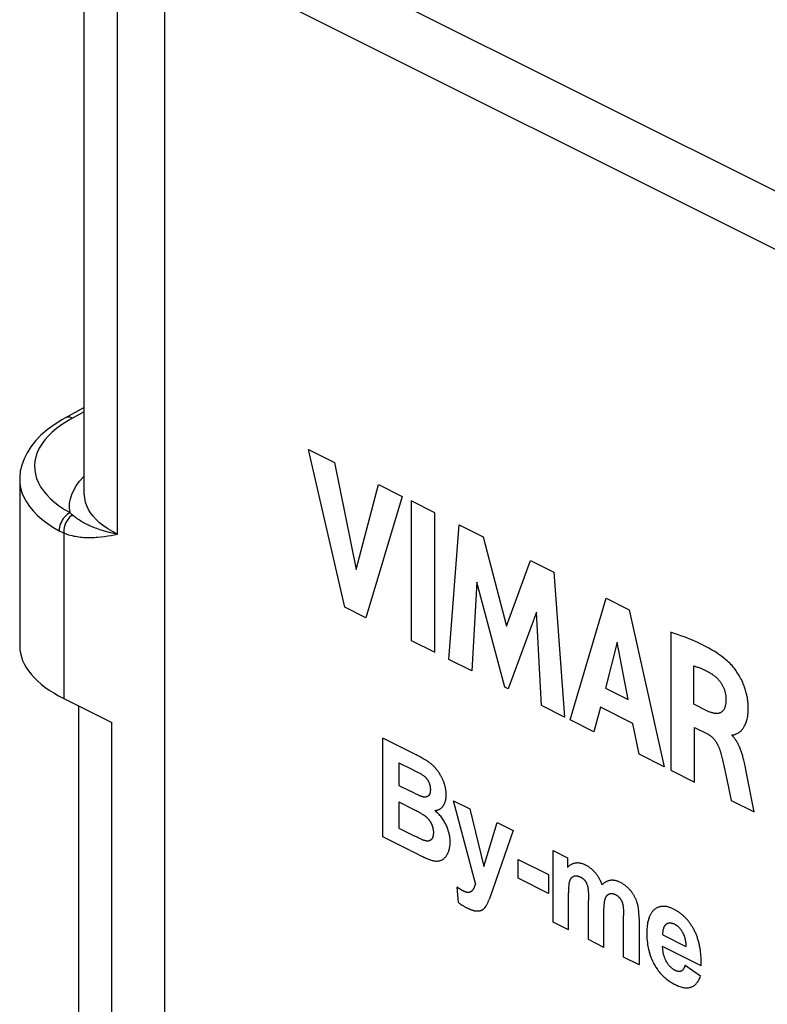
# Model space of a CAD drawing. Units: millimetres. Extents: x 126 to 167, y 55 to 166.
# Drawn here: x 126 to 136, y 115 to 129 of the extents above; entities that cross this region are included whole.
import ezdxf

# ---------------------------------------------------------------- set-up
doc = ezdxf.new("R2010")
doc.units = ezdxf.units.MM
doc.header["$LTSCALE"] = 16.335
for name, color, linetype in [('ASSI', 7, 'CONTINUOUS'), ('CURVE', 7, 'CONTINUOUS'), ('RACCORDO', 7, 'CONTINUOUS')]:
    doc.layers.add(name, color=color, linetype=linetype)

msp = doc.modelspace()

# ---------------------------------------------------------------- linework, layer by layer
at = {"layer": 'ASSI', "color": 7, "linetype": 'CONTINUOUS'}
for p, q in [((126.745, 122.292), (126.745, 130.797)), ((126.745, 123.44), (126.496, 123.305)), ((125.886, 122.485), (125.886, 120.267)), ((126.472, 119.569), (127.111, 119.249)), ((126.671, 110.899), (126.671, 119.469))]:
    msp.add_line(p, q, dxfattribs=at)
at = {"layer": 'ASSI', "color": 250, "linetype": 'CONTINUOUS'}
for p, q in [((127.538, 130.523), (152.846, 117.869)), ((127.185, 121.754), (127.185, 130.266)), ((126.745, 123.386), (126.588, 123.301)), ((126.471, 121.773), (126.472, 119.569)), ((127.111, 110.362), (127.111, 119.249))]:
    msp.add_line(p, q, dxfattribs=at)
at = {"layer": 'ASSI', "color": 7, "linetype": 'CONTINUOUS'}
msp.add_lwpolyline([(126.496, 123.305), (126.444, 123.276), (126.343, 123.213), (126.251, 123.145), (126.168, 123.073), (126.095, 122.997), (126.033, 122.919), (125.983, 122.84), (125.943, 122.759), (125.913, 122.676), (125.894, 122.592), (125.886, 122.508), (125.886, 122.486)], dxfattribs=at)
at = {"layer": 'ASSI', "color": 250, "linetype": 'CONTINUOUS'}
for points in [[(126.588, 123.301), (126.57, 123.309), (126.551, 123.313), (126.534, 123.314), (126.517, 123.313), (126.501, 123.308), (126.496, 123.305)], [(126.442, 123.211), (126.377, 123.164), (126.319, 123.114), (126.266, 123.062), (126.219, 123.009), (126.179, 122.954), (126.146, 122.899), (126.12, 122.842), (126.101, 122.785), (126.089, 122.727), (126.083, 122.669), (126.085, 122.612), (126.095, 122.554), (126.111, 122.497), (126.134, 122.441), (126.164, 122.385), (126.201, 122.331), (126.245, 122.278), (126.295, 122.227), (126.351, 122.177), (126.413, 122.13), (126.481, 122.085), (126.555, 122.042)], [(126.588, 123.301), (126.512, 123.257), (126.442, 123.211)], [(126.555, 122.042), (126.548, 122.103), (126.55, 122.164), (126.56, 122.224), (126.578, 122.283), (126.604, 122.343), (126.639, 122.401), (126.682, 122.459), (126.734, 122.517), (126.745, 122.527)], [(125.886, 122.485), (125.888, 122.435), (125.898, 122.371), (125.916, 122.308), (125.942, 122.246), (125.975, 122.184), (126.016, 122.124), (126.065, 122.065), (126.12, 122.008), (126.183, 121.953), (126.252, 121.901), (126.328, 121.85), (126.41, 121.802)], [(127.185, 121.754), (127.118, 121.79), (127.056, 121.827), (127, 121.867), (126.949, 121.908), (126.903, 121.951), (126.863, 121.995), (126.829, 122.04), (126.8, 122.086), (126.778, 122.134), (126.761, 122.182), (126.75, 122.23), (126.746, 122.279), (126.745, 122.292)], [(126.555, 122.042), (126.536, 122.031), (126.517, 122.018), (126.499, 122.002), (126.482, 121.984), (126.466, 121.965), (126.452, 121.943), (126.44, 121.92), (126.429, 121.897), (126.421, 121.873), (126.415, 121.849), (126.411, 121.825), (126.41, 121.802)], [(126.586, 122.012), (126.569, 122), (126.553, 121.985), (126.538, 121.969), (126.524, 121.95), (126.512, 121.93), (126.5, 121.909), (126.491, 121.887), (126.483, 121.864), (126.477, 121.841), (126.473, 121.817), (126.471, 121.795), (126.472, 121.773)], [(126.586, 122.012), (126.581, 122.017), (126.575, 122.022), (126.57, 122.027), (126.565, 122.032), (126.56, 122.037), (126.555, 122.042)], [(126.911, 121.829), (126.892, 121.836), (126.874, 121.843), (126.857, 121.85), (126.84, 121.857), (126.824, 121.864), (126.808, 121.872), (126.792, 121.879), (126.776, 121.887), (126.76, 121.895), (126.744, 121.904), (126.729, 121.912), (126.713, 121.921), (126.697, 121.931), (126.682, 121.941), (126.667, 121.95), (126.652, 121.961), (126.638, 121.971), (126.624, 121.981), (126.611, 121.991), (126.598, 122.002), (126.586, 122.012)], [(126.41, 121.802), (126.42, 121.797), (126.43, 121.792), (126.44, 121.787), (126.451, 121.782), (126.461, 121.777), (126.471, 121.773)], [(126.471, 121.773), (126.493, 121.764), (126.514, 121.757), (126.536, 121.749), (126.559, 121.743), (126.582, 121.737), (126.604, 121.731), (126.627, 121.727), (126.65, 121.723), (126.673, 121.719), (126.695, 121.716), (126.717, 121.714), (126.739, 121.713), (126.76, 121.711), (126.78, 121.711), (126.8, 121.71), (126.82, 121.71), (126.84, 121.711), (126.86, 121.711), (126.88, 121.712), (126.901, 121.714), (126.921, 121.715)], [(127.185, 121.754), (127.139, 121.764), (127.092, 121.775), (127.046, 121.787), (127.001, 121.799), (126.956, 121.814), (126.911, 121.829)], [(126.921, 121.715), (126.969, 121.72), (127.015, 121.726), (127.059, 121.732), (127.103, 121.739), (127.144, 121.746), (127.185, 121.754)]]:
    msp.add_lwpolyline(points, dxfattribs=at)
at = {"layer": 'ASSI', "color": 7, "linetype": 'CONTINUOUS'}
msp.add_ellipse((127.886, 120.246), major_axis=(2, -0.028), ratio=0.489238, start_param=-3.134717, end_param=-2.349319, dxfattribs=at)
at = {"layer": 'CURVE', "color": 250, "linetype": 'CONTINUOUS'}
for p, q in [((127.818, 99.297), (127.818, 129.608)), ((127.818, 129.608), (152.566, 117.233)), ((130.209, 120.784), (129.728, 122.882)), ((129.728, 122.882), (130.072, 122.71)), ((130.072, 122.71), (130.361, 121.287)), ((130.361, 121.287), (130.659, 122.416)), ((130.659, 122.416), (130.975, 122.258)), ((130.975, 122.258), (130.488, 120.644)), ((131.093, 122.199), (131.093, 120.342)), ((131.409, 122.041), (131.093, 122.199)), ((131.409, 120.184), (131.409, 122.041)), ((131.596, 120.09), (131.733, 121.879)), ((131.733, 121.879), (132.049, 121.721)), ((132.049, 121.721), (132.363, 120.533)), ((132.363, 120.533), (132.679, 121.406)), ((132.679, 121.406), (132.993, 121.249)), ((132.993, 121.249), (133.134, 119.321)), ((131.967, 121.118), (131.899, 119.938)), ((132.339, 119.719), (131.967, 121.118)), ((133.21, 119.283), (133.686, 120.902)), ((133.686, 120.902), (133.992, 120.749)), ((130.488, 120.644), (130.209, 120.784)), ((132.76, 120.716), (132.383, 119.697)), ((132.825, 119.476), (132.76, 120.716)), ((133.992, 120.749), (134.457, 118.659)), ((134.549, 120.45), (134.549, 118.614)), ((131.093, 120.342), (131.409, 120.184)), ((133.833, 120.319), (133.676, 119.708)), ((133.979, 119.556), (133.833, 120.319)), ((131.899, 119.938), (131.596, 120.09)), ((134.854, 119.492), (134.854, 120.002)), ((132.383, 119.697), (132.339, 119.719)), ((133.676, 119.708), (133.979, 119.556)), ((133.134, 119.321), (132.825, 119.476)), ((133.611, 119.454), (133.523, 119.126)), ((134.042, 119.238), (133.611, 119.454)), ((135.035, 119.402), (134.854, 119.492)), ((133.523, 119.126), (133.21, 119.283)), ((134.124, 118.826), (134.042, 119.238)), ((134.864, 118.456), (134.864, 119.183)), ((134.864, 119.183), (135.034, 119.098)), ((130.714, 117.729), (130.714, 119.041)), ((135.363, 119.074), (135.363, 119.085)), ((134.457, 118.659), (134.124, 118.826)), ((135.233, 118.751), (135.255, 118.654)), ((130.931, 118.714), (130.931, 118.411)), ((130.931, 118.714), (131.101, 118.629)), ((131.101, 118.629), (131.142, 118.608)), ((131.142, 118.608), (131.178, 118.59)), ((134.549, 118.614), (134.864, 118.456)), ((135.255, 118.654), (135.29, 118.493)), ((135.555, 118.573), (135.535, 118.672)), ((135.29, 118.493), (135.349, 118.213)), ((135.654, 118.061), (135.555, 118.573)), ((130.931, 118.411), (131.092, 118.33)), ((131.13, 118.312), (131.092, 118.33)), ((130.931, 118.192), (130.931, 117.842)), ((131.16, 118.297), (131.13, 118.312)), ((131.949, 117.109), (131.654, 118.209)), ((131.654, 118.209), (131.873, 118.1)), ((135.349, 118.213), (135.654, 118.061)), ((131.873, 118.1), (132.058, 117.332)), ((130.931, 117.842), (131.144, 117.735)), ((132.058, 117.332), (132.239, 117.917)), ((132.452, 117.81), (132.178, 117.033)), ((132.239, 117.917), (132.452, 117.81)), ((131.079, 117.546), (130.714, 117.729)), ((131.171, 117.722), (131.144, 117.735)), ((132.983, 116.594), (132.983, 117.545)), ((132.983, 117.545), (133.172, 117.45)), ((131.173, 117.501), (131.223, 117.477)), ((132.518, 117.177), (132.518, 117.428)), ((132.518, 117.428), (132.922, 117.226)), ((133.172, 117.45), (133.172, 117.321)), ((132.922, 116.975), (132.518, 117.177)), ((132.922, 117.226), (132.922, 116.975)), ((131.722, 116.854), (131.704, 117.06)), ((132.178, 117.033), (132.129, 116.892)), ((133.452, 116.906), (133.452, 116.881)), ((133.452, 116.36), (133.452, 116.881)), ((133.919, 116.126), (133.919, 116.68)), ((134.124, 116.642), (134.124, 116.024)), ((133.188, 116.492), (132.983, 116.594)), ((133.657, 116.257), (133.452, 116.36)), ((134.441, 116.422), (134.748, 116.268)), ((134.952, 116.013), (134.438, 116.27)), ((134.124, 116.024), (133.919, 116.126)), ((134.737, 116.02), (134.941, 115.876))]:
    msp.add_line(p, q, dxfattribs=at)
for points in [[(135.33, 120.039), (135.314, 120.054), (135.297, 120.07), (135.281, 120.083), (135.265, 120.096), (135.249, 120.109), (135.228, 120.125), (135.206, 120.141), (135.185, 120.156), (135.164, 120.17), (135.144, 120.184), (135.123, 120.197), (135.102, 120.209), (135.077, 120.224), (135.051, 120.239), (135.025, 120.253), (134.999, 120.266), (134.968, 120.282), (134.937, 120.298), (134.906, 120.312), (134.874, 120.327), (134.837, 120.343), (134.8, 120.359), (134.762, 120.374), (134.725, 120.388), (134.681, 120.405), (134.637, 120.42), (134.593, 120.435), (134.549, 120.45)], [(135.363, 119.085), (135.365, 119.084), (135.366, 119.084), (135.37, 119.084), (135.375, 119.084), (135.38, 119.085), (135.387, 119.086), (135.393, 119.088), (135.401, 119.09), (135.409, 119.093), (135.418, 119.097), (135.427, 119.101), (135.437, 119.106), (135.446, 119.112), (135.457, 119.119), (135.467, 119.127), (135.476, 119.136), (135.486, 119.145), (135.493, 119.153), (135.499, 119.16), (135.505, 119.168), (135.512, 119.177), (135.518, 119.186), (135.523, 119.196), (135.529, 119.206), (135.535, 119.217), (135.54, 119.228), (135.545, 119.24), (135.55, 119.253), (135.554, 119.266), (135.558, 119.28), (135.562, 119.295), (135.566, 119.31), (135.568, 119.322), (135.57, 119.334), (135.572, 119.346), (135.573, 119.359), (135.575, 119.373), (135.576, 119.387), (135.577, 119.401), (135.577, 119.416), (135.577, 119.431), (135.577, 119.446), (135.577, 119.462), (135.577, 119.47), (135.576, 119.479), (135.576, 119.485), (135.576, 119.492), (135.575, 119.505), (135.573, 119.518), (135.572, 119.531), (135.57, 119.544), (135.569, 119.557), (135.567, 119.569), (135.565, 119.582), (135.562, 119.594), (135.56, 119.606), (135.557, 119.618), (135.554, 119.63), (135.551, 119.646), (135.546, 119.661), (135.542, 119.677), (135.537, 119.691), (135.533, 119.706), (135.527, 119.721), (135.522, 119.735), (135.517, 119.749), (135.511, 119.763), (135.503, 119.783), (135.494, 119.803), (135.485, 119.821), (135.475, 119.84), (135.466, 119.857), (135.456, 119.874), (135.446, 119.89), (135.436, 119.907), (135.427, 119.921), (135.417, 119.935), (135.407, 119.949), (135.397, 119.963), (135.386, 119.978), (135.374, 119.993), (135.361, 120.007), (135.351, 120.018), (135.341, 120.029), (135.33, 120.039)], [(134.854, 120.002), (134.866, 119.999), (134.877, 119.995), (134.889, 119.992), (134.9, 119.988), (134.912, 119.984), (134.923, 119.98), (134.935, 119.975), (134.947, 119.971), (134.958, 119.966), (134.97, 119.961), (134.981, 119.956), (134.993, 119.95), (135.005, 119.945), (135.017, 119.939), (135.029, 119.932), (135.041, 119.926), (135.051, 119.92), (135.061, 119.914), (135.071, 119.908), (135.081, 119.902), (135.092, 119.896), (135.102, 119.889)], [(135.102, 119.889), (135.108, 119.885), (135.114, 119.881), (135.12, 119.877), (135.126, 119.872), (135.132, 119.868), (135.138, 119.863), (135.143, 119.858), (135.149, 119.853), (135.155, 119.847), (135.161, 119.842), (135.166, 119.836), (135.172, 119.83), (135.177, 119.824), (135.182, 119.818), (135.187, 119.812), (135.192, 119.806), (135.197, 119.8), (135.202, 119.793), (135.207, 119.786), (135.211, 119.78), (135.216, 119.773), (135.22, 119.766), (135.224, 119.759), (135.228, 119.752), (135.232, 119.745), (135.236, 119.738), (135.24, 119.73), (135.243, 119.723), (135.247, 119.716), (135.25, 119.708), (135.253, 119.701), (135.256, 119.693), (135.259, 119.685), (135.262, 119.678), (135.264, 119.67), (135.266, 119.662), (135.268, 119.655), (135.271, 119.647), (135.272, 119.639), (135.274, 119.631), (135.275, 119.623), (135.277, 119.615), (135.278, 119.607), (135.279, 119.599), (135.28, 119.591), (135.28, 119.583), (135.281, 119.575), (135.281, 119.568)], [(135.281, 119.568), (135.281, 119.558), (135.281, 119.549), (135.28, 119.54), (135.28, 119.531), (135.279, 119.522), (135.279, 119.513), (135.278, 119.504), (135.276, 119.495), (135.275, 119.488), (135.274, 119.481), (135.272, 119.474), (135.271, 119.467), (135.269, 119.46), (135.267, 119.454), (135.265, 119.447), (135.262, 119.441), (135.259, 119.435), (135.256, 119.429), (135.253, 119.423), (135.25, 119.418), (135.247, 119.413), (135.243, 119.408), (135.239, 119.403), (135.235, 119.399), (135.231, 119.395), (135.227, 119.392), (135.222, 119.388), (135.218, 119.385), (135.213, 119.382), (135.208, 119.38), (135.203, 119.378), (135.198, 119.376), (135.193, 119.374), (135.188, 119.372), (135.182, 119.371), (135.177, 119.37), (135.171, 119.37), (135.164, 119.369), (135.158, 119.369), (135.151, 119.369), (135.144, 119.369), (135.136, 119.37), (135.129, 119.371), (135.122, 119.372), (135.114, 119.374), (135.106, 119.376), (135.099, 119.378), (135.091, 119.38), (135.083, 119.382), (135.074, 119.386), (135.064, 119.389), (135.054, 119.393), (135.045, 119.397), (135.035, 119.402)], [(131.332, 118.719), (131.325, 118.724), (131.318, 118.728), (131.311, 118.733), (131.304, 118.738), (131.297, 118.742), (131.288, 118.747), (131.28, 118.753), (131.271, 118.758), (131.262, 118.763), (131.254, 118.768), (131.241, 118.775), (131.228, 118.782), (131.215, 118.789), (131.202, 118.796), (131.187, 118.804), (131.172, 118.812), (131.158, 118.819), (130.714, 119.041)], [(135.034, 119.098), (135.039, 119.096), (135.045, 119.093), (135.05, 119.089), (135.056, 119.086), (135.061, 119.082), (135.066, 119.079), (135.071, 119.075), (135.076, 119.071), (135.081, 119.067), (135.086, 119.063), (135.091, 119.059), (135.096, 119.054), (135.101, 119.05), (135.105, 119.045), (135.11, 119.04), (135.115, 119.035), (135.119, 119.03), (135.124, 119.024), (135.128, 119.019), (135.132, 119.013), (135.137, 119.008), (135.141, 119.002), (135.145, 118.996), (135.149, 118.99), (135.153, 118.984), (135.156, 118.978), (135.16, 118.972), (135.163, 118.966), (135.167, 118.96), (135.17, 118.953), (135.174, 118.945), (135.178, 118.938), (135.181, 118.931), (135.184, 118.923), (135.187, 118.916), (135.19, 118.908), (135.193, 118.9), (135.196, 118.893), (135.199, 118.885), (135.202, 118.877), (135.204, 118.869), (135.206, 118.861), (135.209, 118.854), (135.211, 118.846)], [(135.535, 118.672), (135.531, 118.692), (135.526, 118.711), (135.522, 118.731), (135.519, 118.746), (135.515, 118.761), (135.511, 118.777), (135.507, 118.792), (135.504, 118.804), (135.5, 118.817), (135.496, 118.829), (135.492, 118.841), (135.488, 118.854), (135.484, 118.866), (135.48, 118.878), (135.475, 118.89), (135.47, 118.902), (135.465, 118.915), (135.461, 118.924), (135.457, 118.934), (135.452, 118.944), (135.448, 118.954), (135.443, 118.963), (135.438, 118.973), (135.433, 118.981), (135.429, 118.989), (135.424, 118.996), (135.419, 119.004), (135.414, 119.012), (135.409, 119.019), (135.404, 119.026), (135.398, 119.034), (135.393, 119.041), (135.387, 119.048), (135.381, 119.055), (135.375, 119.061), (135.369, 119.068), (135.363, 119.074)], [(131.526, 118.458), (131.523, 118.467), (131.52, 118.475), (131.516, 118.483), (131.513, 118.491), (131.509, 118.499), (131.505, 118.507), (131.501, 118.515), (131.497, 118.523), (131.493, 118.531), (131.489, 118.538), (131.485, 118.546), (131.481, 118.553), (131.477, 118.56), (131.472, 118.568), (131.468, 118.575), (131.464, 118.581), (131.46, 118.586), (131.456, 118.592), (131.452, 118.598), (131.448, 118.603), (131.444, 118.609), (131.44, 118.614), (131.436, 118.62), (131.432, 118.625), (131.427, 118.63), (131.423, 118.635), (131.419, 118.64), (131.413, 118.646), (131.408, 118.652), (131.403, 118.658), (131.397, 118.664), (131.392, 118.669), (131.386, 118.675), (131.38, 118.68), (131.374, 118.685), (131.369, 118.69), (131.363, 118.695), (131.357, 118.7), (131.351, 118.705), (131.345, 118.71), (131.338, 118.714), (131.332, 118.719)], [(135.211, 118.846), (135.214, 118.834), (135.217, 118.822), (135.221, 118.806), (135.224, 118.79), (135.233, 118.751)], [(131.178, 118.59), (131.197, 118.58), (131.207, 118.574), (131.216, 118.569), (131.223, 118.565), (131.23, 118.561), (131.233, 118.559), (131.237, 118.557), (131.24, 118.555)], [(131.24, 118.555), (131.245, 118.552), (131.25, 118.548), (131.255, 118.545), (131.26, 118.541), (131.265, 118.537), (131.27, 118.533), (131.274, 118.529), (131.279, 118.525), (131.283, 118.52), (131.287, 118.516), (131.291, 118.512), (131.294, 118.509), (131.297, 118.505), (131.3, 118.501), (131.303, 118.497), (131.306, 118.493), (131.309, 118.489), (131.311, 118.485), (131.314, 118.481), (131.317, 118.477), (131.319, 118.473), (131.321, 118.468), (131.324, 118.464), (131.326, 118.46), (131.328, 118.455), (131.33, 118.451), (131.332, 118.446), (131.333, 118.442), (131.335, 118.437), (131.337, 118.433), (131.338, 118.428), (131.339, 118.424), (131.341, 118.419), (131.342, 118.414), (131.343, 118.41), (131.344, 118.405), (131.345, 118.4), (131.346, 118.395), (131.346, 118.39), (131.347, 118.386), (131.347, 118.382), (131.348, 118.378), (131.348, 118.375), (131.348, 118.371), (131.349, 118.367), (131.349, 118.363), (131.349, 118.36), (131.349, 118.356), (131.349, 118.352), (131.349, 118.348), (131.348, 118.344), (131.348, 118.341), (131.348, 118.337), (131.348, 118.333), (131.347, 118.33), (131.347, 118.327), (131.346, 118.322), (131.345, 118.318), (131.344, 118.314), (131.343, 118.31), (131.342, 118.306), (131.341, 118.302), (131.339, 118.299), (131.338, 118.295), (131.336, 118.292), (131.335, 118.289), (131.333, 118.286), (131.331, 118.283), (131.329, 118.281), (131.327, 118.278), (131.324, 118.276), (131.323, 118.274), (131.321, 118.272), (131.319, 118.271), (131.317, 118.269), (131.315, 118.268), (131.313, 118.267), (131.311, 118.265), (131.309, 118.264), (131.306, 118.263), (131.303, 118.261), (131.3, 118.26), (131.296, 118.259), (131.293, 118.259), (131.29, 118.258), (131.286, 118.257), (131.283, 118.257), (131.279, 118.257), (131.275, 118.257), (131.27, 118.257), (131.265, 118.257), (131.261, 118.258), (131.256, 118.259), (131.251, 118.26), (131.245, 118.261), (131.24, 118.262), (131.235, 118.264), (131.23, 118.266)], [(131.409, 118.079), (131.415, 118.079), (131.422, 118.08), (131.429, 118.081), (131.435, 118.082), (131.442, 118.084), (131.448, 118.086), (131.454, 118.088), (131.46, 118.09), (131.465, 118.093), (131.471, 118.096), (131.475, 118.098), (131.48, 118.101), (131.484, 118.104), (131.488, 118.107), (131.493, 118.111), (131.497, 118.114), (131.501, 118.118), (131.504, 118.122), (131.508, 118.126), (131.511, 118.129), (131.513, 118.132), (131.516, 118.136), (131.519, 118.139), (131.521, 118.143), (131.524, 118.146), (131.526, 118.15), (131.528, 118.154), (131.531, 118.159), (131.534, 118.164), (131.536, 118.17), (131.539, 118.175), (131.541, 118.181), (131.543, 118.187), (131.545, 118.193), (131.547, 118.199), (131.549, 118.205), (131.551, 118.211), (131.552, 118.217), (131.554, 118.224), (131.555, 118.231), (131.556, 118.237), (131.557, 118.244), (131.557, 118.25), (131.558, 118.255), (131.558, 118.26), (131.559, 118.266), (131.559, 118.271), (131.559, 118.277), (131.559, 118.282), (131.559, 118.288), (131.559, 118.299), (131.559, 118.309), (131.558, 118.32), (131.557, 118.331), (131.556, 118.341), (131.555, 118.352), (131.553, 118.362), (131.551, 118.373), (131.549, 118.384), (131.546, 118.394), (131.544, 118.405), (131.541, 118.416), (131.538, 118.426), (131.534, 118.437), (131.53, 118.448), (131.526, 118.458)], [(130.931, 118.192), (131.119, 118.098), (131.132, 118.091), (131.146, 118.085), (131.159, 118.077), (131.173, 118.07), (131.184, 118.064), (131.195, 118.058), (131.205, 118.052), (131.216, 118.046), (131.227, 118.04), (131.234, 118.035), (131.241, 118.031), (131.248, 118.027), (131.255, 118.022), (131.262, 118.018), (131.269, 118.013), (131.273, 118.01), (131.277, 118.007), (131.281, 118.004), (131.285, 118.001), (131.288, 117.999), (131.291, 117.996), (131.294, 117.993), (131.297, 117.99)], [(131.23, 118.266), (131.225, 118.267), (131.221, 118.269), (131.217, 118.271), (131.213, 118.273), (131.208, 118.275), (131.197, 118.28), (131.186, 118.285), (131.175, 118.29), (131.16, 118.297)], [(131.34, 117.425), (131.35, 117.421), (131.361, 117.418), (131.371, 117.415), (131.381, 117.412), (131.391, 117.41), (131.401, 117.409), (131.41, 117.407), (131.419, 117.406), (131.428, 117.406), (131.437, 117.406), (131.445, 117.406), (131.454, 117.407), (131.462, 117.408), (131.47, 117.41), (131.478, 117.412), (131.485, 117.414), (131.492, 117.417), (131.499, 117.42), (131.506, 117.424), (131.513, 117.428), (131.519, 117.432), (131.526, 117.437), (131.532, 117.442), (131.538, 117.447), (131.543, 117.453), (131.549, 117.459), (131.554, 117.466), (131.559, 117.472), (131.564, 117.48), (131.569, 117.487), (131.574, 117.495), (131.576, 117.499), (131.578, 117.503), (131.58, 117.508), (131.582, 117.512), (131.586, 117.521), (131.589, 117.529), (131.593, 117.538), (131.596, 117.548), (131.599, 117.557), (131.601, 117.567), (131.603, 117.576), (131.605, 117.586), (131.607, 117.596), (131.609, 117.607), (131.61, 117.617), (131.611, 117.628), (131.611, 117.638), (131.612, 117.649), (131.612, 117.66), (131.612, 117.667), (131.612, 117.675), (131.611, 117.689), (131.61, 117.703), (131.609, 117.717), (131.607, 117.731), (131.604, 117.745), (131.602, 117.759), (131.599, 117.773), (131.595, 117.787), (131.591, 117.801), (131.587, 117.815), (131.582, 117.829), (131.577, 117.843), (131.572, 117.857), (131.566, 117.871), (131.559, 117.884), (131.552, 117.898), (131.545, 117.912), (131.538, 117.925), (131.53, 117.938), (131.522, 117.951), (131.513, 117.964), (131.504, 117.976), (131.495, 117.988), (131.486, 118.001), (131.475, 118.012), (131.465, 118.024), (131.455, 118.035), (131.444, 118.047), (131.432, 118.058), (131.42, 118.068), (131.409, 118.079)], [(131.297, 117.99), (131.301, 117.986), (131.306, 117.982), (131.31, 117.978), (131.314, 117.974), (131.318, 117.969), (131.322, 117.965), (131.326, 117.96), (131.329, 117.956), (131.333, 117.951), (131.336, 117.946), (131.34, 117.942), (131.343, 117.937), (131.346, 117.932), (131.349, 117.927), (131.352, 117.922), (131.354, 117.918), (131.356, 117.914), (131.359, 117.91), (131.361, 117.905), (131.363, 117.901), (131.365, 117.897), (131.367, 117.892), (131.369, 117.888), (131.37, 117.883), (131.372, 117.879), (131.374, 117.874), (131.375, 117.87), (131.376, 117.865), (131.378, 117.861), (131.379, 117.856), (131.38, 117.851), (131.381, 117.847), (131.382, 117.842), (131.383, 117.837), (131.384, 117.833), (131.385, 117.828), (131.386, 117.823), (131.386, 117.819), (131.387, 117.814), (131.387, 117.81), (131.387, 117.807), (131.388, 117.803), (131.388, 117.799), (131.388, 117.796), (131.388, 117.792), (131.388, 117.788), (131.388, 117.785), (131.388, 117.78), (131.388, 117.776), (131.388, 117.772), (131.388, 117.768), (131.387, 117.764), (131.387, 117.76), (131.387, 117.756), (131.386, 117.752), (131.386, 117.748), (131.385, 117.743), (131.384, 117.738), (131.383, 117.734), (131.382, 117.73), (131.381, 117.726), (131.379, 117.722), (131.378, 117.718), (131.376, 117.714), (131.375, 117.711), (131.373, 117.708), (131.371, 117.704), (131.369, 117.701), (131.367, 117.698), (131.365, 117.696), (131.363, 117.693), (131.36, 117.691), (131.358, 117.689)], [(131.276, 117.676), (131.273, 117.677), (131.27, 117.678), (131.266, 117.679), (131.262, 117.681), (131.258, 117.682), (131.252, 117.685), (131.246, 117.687), (131.239, 117.69), (131.233, 117.693), (131.227, 117.696), (131.216, 117.7), (131.205, 117.705), (131.195, 117.71), (131.184, 117.715), (131.171, 117.722)], [(131.358, 117.689), (131.356, 117.687), (131.354, 117.685), (131.352, 117.684), (131.35, 117.683), (131.348, 117.681), (131.346, 117.68), (131.344, 117.679), (131.342, 117.678), (131.339, 117.677), (131.337, 117.676), (131.335, 117.675), (131.333, 117.674), (131.33, 117.673), (131.328, 117.673), (131.326, 117.672), (131.323, 117.672), (131.321, 117.671), (131.318, 117.671), (131.315, 117.671), (131.313, 117.671), (131.31, 117.671), (131.307, 117.671), (131.305, 117.671), (131.302, 117.671), (131.299, 117.671), (131.296, 117.672), (131.293, 117.672), (131.291, 117.673), (131.288, 117.673), (131.285, 117.674), (131.282, 117.675), (131.276, 117.676)], [(131.079, 117.546), (131.11, 117.531), (131.173, 117.501)], [(131.223, 117.477), (131.248, 117.465), (131.262, 117.459), (131.276, 117.452), (131.289, 117.446), (131.303, 117.44), (131.314, 117.435), (131.324, 117.431), (131.332, 117.428), (131.34, 117.425)], [(133.633, 117.09), (133.629, 117.101), (133.624, 117.113), (133.62, 117.124), (133.615, 117.135), (133.61, 117.146), (133.604, 117.156), (133.599, 117.166), (133.593, 117.176), (133.588, 117.186), (133.582, 117.196), (133.576, 117.205), (133.57, 117.214), (133.563, 117.223), (133.557, 117.232), (133.55, 117.24), (133.543, 117.249), (133.536, 117.257), (133.529, 117.264), (133.522, 117.272), (133.515, 117.279), (133.507, 117.287), (133.5, 117.293), (133.492, 117.3), (133.484, 117.307), (133.475, 117.313), (133.467, 117.319), (133.459, 117.325), (133.45, 117.331), (133.441, 117.336), (133.432, 117.341), (133.423, 117.346), (133.419, 117.349), (133.414, 117.351), (133.405, 117.355), (133.397, 117.359), (133.388, 117.363), (133.38, 117.366), (133.371, 117.369), (133.363, 117.371), (133.355, 117.373), (133.346, 117.375), (133.338, 117.377), (133.33, 117.378), (133.322, 117.379), (133.314, 117.38), (133.306, 117.38), (133.299, 117.38), (133.291, 117.379), (133.283, 117.378), (133.276, 117.377), (133.268, 117.376), (133.261, 117.374), (133.254, 117.372), (133.246, 117.369), (133.239, 117.367), (133.232, 117.364), (133.225, 117.36), (133.217, 117.356), (133.209, 117.351), (133.201, 117.345), (133.194, 117.34), (133.186, 117.334), (133.179, 117.327), (133.172, 117.321)], [(133.205, 117.141), (133.206, 117.144), (133.207, 117.147), (133.208, 117.15), (133.209, 117.153), (133.21, 117.156), (133.211, 117.159), (133.213, 117.161), (133.214, 117.164), (133.215, 117.166), (133.217, 117.169), (133.218, 117.171), (133.22, 117.174), (133.221, 117.176), (133.223, 117.178), (133.225, 117.181), (133.227, 117.183), (133.228, 117.185), (133.23, 117.186), (133.232, 117.188), (133.234, 117.19), (133.236, 117.192), (133.237, 117.193), (133.239, 117.195), (133.241, 117.196), (133.244, 117.197), (133.246, 117.199), (133.248, 117.2), (133.25, 117.201), (133.252, 117.202), (133.254, 117.203), (133.257, 117.204), (133.259, 117.205)], [(133.259, 117.205), (133.263, 117.206), (133.267, 117.207), (133.271, 117.207), (133.275, 117.208), (133.279, 117.208), (133.282, 117.209), (133.285, 117.209), (133.289, 117.209), (133.292, 117.209), (133.296, 117.208), (133.299, 117.208), (133.303, 117.207), (133.307, 117.207), (133.31, 117.206), (133.314, 117.205), (133.318, 117.204), (133.321, 117.203), (133.324, 117.202), (133.327, 117.201), (133.33, 117.2), (133.333, 117.199), (133.336, 117.197), (133.339, 117.196), (133.342, 117.195), (133.345, 117.193), (133.349, 117.191), (133.354, 117.188), (133.359, 117.185), (133.363, 117.183), (133.368, 117.18), (133.372, 117.177), (133.375, 117.175), (133.377, 117.173), (133.38, 117.171), (133.383, 117.168), (133.386, 117.165), (133.389, 117.163), (133.392, 117.16), (133.395, 117.157), (133.397, 117.155), (133.399, 117.152), (133.401, 117.15), (133.403, 117.147), (133.405, 117.145), (133.407, 117.142), (133.409, 117.14), (133.411, 117.137), (133.413, 117.134), (133.414, 117.131), (133.416, 117.129), (133.418, 117.126), (133.42, 117.122), (133.422, 117.118), (133.424, 117.115), (133.425, 117.111), (133.427, 117.107), (133.429, 117.103), (133.43, 117.099), (133.432, 117.095), (133.433, 117.091), (133.435, 117.087), (133.437, 117.082), (133.438, 117.076), (133.44, 117.071), (133.441, 117.065)], [(133.87, 117.123), (133.863, 117.126), (133.855, 117.13), (133.848, 117.133), (133.841, 117.136), (133.834, 117.138), (133.826, 117.141), (133.819, 117.143), (133.812, 117.145), (133.805, 117.146), (133.799, 117.147), (133.792, 117.148), (133.786, 117.149), (133.78, 117.15), (133.774, 117.15), (133.768, 117.15), (133.762, 117.15), (133.755, 117.15), (133.75, 117.149), (133.744, 117.148), (133.738, 117.148), (133.732, 117.146), (133.726, 117.145), (133.72, 117.144), (133.715, 117.142), (133.709, 117.14), (133.703, 117.138), (133.697, 117.135), (133.692, 117.133), (133.686, 117.13), (133.68, 117.126), (133.674, 117.123), (133.668, 117.118), (133.662, 117.114), (133.656, 117.11), (133.65, 117.105), (133.644, 117.1), (133.639, 117.095), (133.633, 117.09)], [(131.791, 117.005), (131.786, 117.008), (131.782, 117.01), (131.777, 117.012), (131.772, 117.015), (131.768, 117.018), (131.763, 117.02), (131.759, 117.023), (131.754, 117.026), (131.75, 117.029), (131.744, 117.032), (131.739, 117.035), (131.734, 117.039), (131.729, 117.042), (131.724, 117.046), (131.719, 117.049), (131.714, 117.053), (131.709, 117.057), (131.704, 117.06)], [(131.949, 117.109), (131.948, 117.103), (131.947, 117.098), (131.945, 117.094), (131.944, 117.089), (131.942, 117.084), (131.94, 117.079), (131.939, 117.074), (131.937, 117.07), (131.935, 117.065), (131.933, 117.06), (131.931, 117.056), (131.929, 117.051), (131.927, 117.047), (131.925, 117.043), (131.923, 117.04), (131.921, 117.036), (131.919, 117.032), (131.917, 117.029), (131.914, 117.025), (131.912, 117.022), (131.91, 117.019), (131.907, 117.016), (131.905, 117.013), (131.902, 117.01), (131.899, 117.007), (131.897, 117.004)], [(133.188, 116.492), (133.188, 116.966), (133.188, 116.979), (133.189, 116.992), (133.189, 117.004), (133.189, 117.017), (133.19, 117.026), (133.19, 117.034), (133.19, 117.043), (133.191, 117.052), (133.192, 117.06), (133.192, 117.069), (133.193, 117.076), (133.194, 117.083), (133.195, 117.09), (133.195, 117.097), (133.196, 117.104), (133.197, 117.111), (133.198, 117.115), (133.199, 117.12), (133.2, 117.124), (133.201, 117.129), (133.202, 117.133), (133.203, 117.137), (133.205, 117.141)], [(133.441, 117.065), (133.442, 117.062), (133.442, 117.059), (133.443, 117.056), (133.444, 117.052), (133.444, 117.047), (133.445, 117.042), (133.446, 117.037), (133.447, 117.03), (133.447, 117.023), (133.448, 117.016), (133.448, 117.01), (133.449, 117.003), (133.449, 116.996), (133.45, 116.986), (133.45, 116.975), (133.451, 116.965), (133.451, 116.955), (133.451, 116.944), (133.452, 116.932), (133.452, 116.919), (133.452, 116.906)], [(134.103, 116.839), (134.101, 116.847), (134.098, 116.855), (134.096, 116.862), (134.093, 116.87), (134.09, 116.878), (134.087, 116.886), (134.084, 116.893), (134.08, 116.901), (134.077, 116.908), (134.074, 116.915), (134.07, 116.922), (134.066, 116.93), (134.063, 116.937), (134.059, 116.944), (134.055, 116.95), (134.051, 116.957), (134.047, 116.964), (134.043, 116.97), (134.038, 116.977), (134.034, 116.983), (134.029, 116.99), (134.026, 116.994), (134.022, 116.999), (134.018, 117.004), (134.015, 117.008), (134.011, 117.013), (134.007, 117.017), (134.003, 117.021), (134, 117.026), (133.994, 117.031), (133.989, 117.037), (133.984, 117.042), (133.978, 117.048), (133.972, 117.053), (133.967, 117.058), (133.961, 117.063), (133.955, 117.068), (133.949, 117.073), (133.942, 117.079), (133.934, 117.084), (133.926, 117.09), (133.919, 117.095), (133.911, 117.1), (133.903, 117.105), (133.895, 117.11), (133.887, 117.114), (133.878, 117.119), (133.87, 117.123)], [(131.722, 116.854), (131.731, 116.847), (131.741, 116.84), (131.751, 116.833), (131.76, 116.827), (131.77, 116.82), (131.78, 116.814), (131.787, 116.81), (131.794, 116.805), (131.801, 116.801), (131.809, 116.797), (131.816, 116.793), (131.823, 116.789), (131.831, 116.785), (131.838, 116.781), (131.845, 116.777), (131.853, 116.774), (131.86, 116.771), (131.867, 116.768), (131.873, 116.765), (131.88, 116.762), (131.887, 116.76), (131.894, 116.757), (131.9, 116.755), (131.907, 116.753), (131.913, 116.751), (131.919, 116.749), (131.925, 116.748), (131.931, 116.746), (131.937, 116.745), (131.943, 116.744), (131.949, 116.743), (131.954, 116.742), (131.96, 116.741), (131.965, 116.741), (131.972, 116.741), (131.979, 116.741), (131.986, 116.741), (131.991, 116.741), (131.995, 116.741), (132, 116.742), (132.004, 116.743), (132.009, 116.744), (132.013, 116.745), (132.017, 116.746), (132.019, 116.746), (132.021, 116.747), (132.023, 116.748), (132.025, 116.749), (132.029, 116.75), (132.033, 116.752), (132.037, 116.754), (132.04, 116.756), (132.044, 116.759), (132.048, 116.761), (132.051, 116.764), (132.055, 116.766), (132.058, 116.769), (132.062, 116.772), (132.065, 116.776), (132.068, 116.779), (132.071, 116.783), (132.074, 116.786), (132.078, 116.79), (132.081, 116.794), (132.084, 116.799), (132.087, 116.804), (132.09, 116.808), (132.093, 116.814), (132.096, 116.819), (132.099, 116.825), (132.103, 116.831), (132.107, 116.84), (132.111, 116.85), (132.116, 116.859), (132.122, 116.875), (132.129, 116.892)], [(131.897, 117.004), (131.895, 117.002), (131.893, 117), (131.891, 116.999), (131.889, 116.997), (131.886, 116.996), (131.884, 116.994), (131.882, 116.993), (131.88, 116.992), (131.877, 116.991), (131.875, 116.99), (131.873, 116.99), (131.87, 116.989), (131.868, 116.988), (131.865, 116.988), (131.863, 116.988), (131.861, 116.987), (131.858, 116.987), (131.856, 116.987), (131.853, 116.987), (131.85, 116.987), (131.847, 116.987), (131.844, 116.988), (131.84, 116.988), (131.837, 116.989), (131.834, 116.989), (131.831, 116.99), (131.827, 116.991), (131.824, 116.992), (131.82, 116.993), (131.817, 116.994), (131.813, 116.995), (131.809, 116.997), (131.806, 116.998), (131.802, 117), (131.798, 117.002), (131.794, 117.003), (131.791, 117.005)], [(133.657, 116.257), (133.657, 116.726), (133.658, 116.739), (133.658, 116.751), (133.658, 116.763), (133.658, 116.776), (133.659, 116.784), (133.659, 116.793), (133.66, 116.802), (133.66, 116.811), (133.661, 116.819), (133.662, 116.828), (133.662, 116.835), (133.663, 116.842), (133.664, 116.849), (133.665, 116.856), (133.666, 116.863), (133.667, 116.87), (133.668, 116.874), (133.669, 116.879), (133.67, 116.884), (133.671, 116.888), (133.672, 116.893), (133.673, 116.897), (133.674, 116.902)], [(133.674, 116.902), (133.675, 116.905), (133.676, 116.908), (133.677, 116.911), (133.679, 116.914), (133.68, 116.917), (133.681, 116.92), (133.682, 116.922), (133.684, 116.925), (133.685, 116.928), (133.686, 116.931), (133.688, 116.933), (133.69, 116.936), (133.691, 116.938), (133.693, 116.941), (133.695, 116.943), (133.696, 116.945), (133.698, 116.947), (133.7, 116.949), (133.702, 116.951), (133.703, 116.953), (133.705, 116.955), (133.707, 116.956), (133.709, 116.958), (133.711, 116.96), (133.713, 116.961), (133.716, 116.962), (133.718, 116.964), (133.72, 116.965), (133.722, 116.966), (133.724, 116.967), (133.727, 116.968), (133.729, 116.969)], [(133.729, 116.969), (133.733, 116.97), (133.737, 116.971), (133.74, 116.972), (133.744, 116.973), (133.748, 116.973), (133.752, 116.973), (133.755, 116.974), (133.758, 116.974), (133.762, 116.974), (133.765, 116.974), (133.768, 116.973), (133.772, 116.973), (133.775, 116.972), (133.779, 116.972), (133.782, 116.971), (133.785, 116.97), (133.789, 116.969), (133.792, 116.968), (133.794, 116.967), (133.797, 116.966), (133.799, 116.965), (133.802, 116.964), (133.805, 116.963), (133.807, 116.962), (133.81, 116.96), (133.814, 116.959), (133.817, 116.957), (133.821, 116.955), (133.824, 116.952), (133.828, 116.95), (133.831, 116.948), (133.835, 116.946), (133.838, 116.943), (133.841, 116.941), (133.844, 116.938), (133.847, 116.936), (133.85, 116.933), (133.853, 116.93), (133.856, 116.927), (133.859, 116.924), (133.862, 116.921), (133.864, 116.918), (133.867, 116.915), (133.87, 116.912), (133.872, 116.908), (133.875, 116.905), (133.877, 116.902), (133.879, 116.898), (133.882, 116.894), (133.884, 116.891), (133.886, 116.887), (133.888, 116.883), (133.89, 116.879), (133.892, 116.875), (133.894, 116.871), (133.896, 116.867), (133.898, 116.863)], [(133.898, 116.863), (133.899, 116.86), (133.9, 116.857), (133.901, 116.854), (133.902, 116.851), (133.903, 116.848), (133.904, 116.844), (133.905, 116.84), (133.906, 116.836), (133.907, 116.831), (133.908, 116.826), (133.909, 116.821), (133.91, 116.815), (133.911, 116.81), (133.912, 116.805), (133.912, 116.799), (133.913, 116.794), (133.914, 116.789), (133.915, 116.781), (133.915, 116.773), (133.916, 116.765), (133.916, 116.758), (133.917, 116.75), (133.917, 116.742), (133.918, 116.735), (133.918, 116.724), (133.918, 116.713), (133.919, 116.702), (133.919, 116.691), (133.919, 116.68)], [(134.124, 116.642), (134.124, 116.653), (134.124, 116.663), (134.124, 116.674), (134.124, 116.685), (134.123, 116.695), (134.123, 116.705), (134.122, 116.714), (134.122, 116.723), (134.121, 116.733), (134.12, 116.742), (134.119, 116.751), (134.118, 116.758), (134.118, 116.765), (134.117, 116.772), (134.116, 116.779), (134.115, 116.785), (134.114, 116.792), (134.112, 116.799), (134.112, 116.804), (134.111, 116.809), (134.11, 116.814), (134.108, 116.819), (134.107, 116.824), (134.106, 116.829), (134.105, 116.834), (134.103, 116.839)], [(134.583, 116.766), (134.574, 116.771), (134.565, 116.775), (134.555, 116.779), (134.546, 116.783), (134.537, 116.786), (134.528, 116.789), (134.518, 116.792), (134.509, 116.795), (134.501, 116.797), (134.492, 116.799), (134.483, 116.8), (134.475, 116.802), (134.467, 116.802), (134.458, 116.803), (134.45, 116.803), (134.442, 116.803), (134.434, 116.803), (134.427, 116.802), (134.419, 116.801), (134.411, 116.8), (134.404, 116.798), (134.396, 116.796), (134.389, 116.794), (134.382, 116.792), (134.375, 116.789), (134.368, 116.786), (134.361, 116.782), (134.354, 116.778), (134.347, 116.774), (134.341, 116.77), (134.334, 116.765), (134.328, 116.76), (134.322, 116.755), (134.316, 116.749), (134.31, 116.743), (134.304, 116.737), (134.299, 116.73), (134.294, 116.723), (134.289, 116.716), (134.284, 116.709), (134.279, 116.701), (134.275, 116.693), (134.271, 116.685), (134.267, 116.676), (134.263, 116.668), (134.26, 116.66), (134.257, 116.651)], [(134.856, 116.489), (134.851, 116.5), (134.845, 116.51), (134.839, 116.52), (134.834, 116.53), (134.827, 116.54), (134.821, 116.55), (134.815, 116.559), (134.808, 116.569), (134.802, 116.578), (134.795, 116.587), (134.788, 116.596), (134.781, 116.605), (134.774, 116.613), (134.767, 116.622), (134.76, 116.63), (134.753, 116.638), (134.746, 116.646), (134.738, 116.654), (134.73, 116.662), (134.722, 116.669), (134.714, 116.677), (134.706, 116.684), (134.698, 116.691), (134.69, 116.697), (134.682, 116.704), (134.673, 116.71), (134.665, 116.717), (134.656, 116.723), (134.647, 116.729), (134.638, 116.735), (134.629, 116.741), (134.62, 116.746), (134.611, 116.752), (134.601, 116.757), (134.592, 116.762), (134.583, 116.766)], [(134.257, 116.651), (134.252, 116.638), (134.248, 116.625), (134.245, 116.611), (134.241, 116.596), (134.239, 116.585), (134.237, 116.573), (134.235, 116.561), (134.234, 116.549), (134.232, 116.536), (134.231, 116.524), (134.23, 116.51), (134.229, 116.497), (134.228, 116.483), (134.228, 116.469), (134.227, 116.455), (134.227, 116.448), (134.227, 116.44), (134.227, 116.434), (134.227, 116.428), (134.227, 116.416), (134.228, 116.404), (134.228, 116.391), (134.23, 116.367), (134.232, 116.343), (134.235, 116.32), (134.238, 116.296), (134.242, 116.273), (134.246, 116.25), (134.251, 116.227), (134.257, 116.205), (134.261, 116.19), (134.266, 116.175), (134.27, 116.16), (134.278, 116.139), (134.282, 116.128), (134.286, 116.117), (134.295, 116.096), (134.299, 116.085), (134.302, 116.08), (134.304, 116.074), (134.307, 116.068), (134.31, 116.061), (134.316, 116.049), (134.323, 116.036), (134.33, 116.023), (134.337, 116.011), (134.344, 115.999), (134.351, 115.988), (134.359, 115.976), (134.37, 115.961), (134.38, 115.946), (134.392, 115.932), (134.403, 115.918), (134.415, 115.904), (134.427, 115.891), (134.44, 115.878), (134.453, 115.866), (134.467, 115.854), (134.477, 115.845), (134.487, 115.837), (134.498, 115.828), (134.509, 115.82), (134.52, 115.812), (134.531, 115.804), (134.543, 115.797), (134.555, 115.79), (134.567, 115.783), (134.579, 115.776), (134.591, 115.769), (134.597, 115.766), (134.604, 115.763), (134.608, 115.761), (134.612, 115.759), (134.619, 115.755), (134.627, 115.751), (134.635, 115.748), (134.65, 115.742), (134.665, 115.736), (134.679, 115.732), (134.693, 115.728), (134.707, 115.725), (134.721, 115.722), (134.734, 115.72), (134.747, 115.719), (134.759, 115.719), (134.771, 115.719), (134.783, 115.72), (134.795, 115.722), (134.806, 115.725), (134.811, 115.727), (134.817, 115.728), (134.822, 115.73), (134.827, 115.732), (134.837, 115.737), (134.847, 115.742), (134.856, 115.748), (134.865, 115.755), (134.874, 115.763), (134.882, 115.771), (134.89, 115.78), (134.898, 115.789), (134.905, 115.8), (134.912, 115.811), (134.919, 115.822), (134.925, 115.835), (134.931, 115.848), (134.936, 115.862), (134.941, 115.876)], [(134.441, 116.422), (134.441, 116.43), (134.441, 116.438), (134.442, 116.446), (134.442, 116.454), (134.443, 116.462), (134.444, 116.469), (134.445, 116.477), (134.446, 116.483), (134.447, 116.49), (134.448, 116.497), (134.45, 116.503), (134.452, 116.509), (134.454, 116.515), (134.456, 116.52), (134.458, 116.526), (134.46, 116.531), (134.463, 116.535), (134.465, 116.54), (134.467, 116.543), (134.47, 116.547), (134.472, 116.55), (134.474, 116.553), (134.477, 116.556), (134.479, 116.558), (134.482, 116.561), (134.484, 116.563), (134.487, 116.566), (134.49, 116.568), (134.493, 116.57), (134.496, 116.572), (134.499, 116.573), (134.502, 116.575), (134.505, 116.576), (134.508, 116.578), (134.512, 116.579), (134.516, 116.581), (134.521, 116.582), (134.525, 116.583), (134.53, 116.583), (134.534, 116.583), (134.539, 116.583), (134.544, 116.583), (134.548, 116.583), (134.553, 116.582), (134.558, 116.581), (134.563, 116.58), (134.567, 116.579), (134.571, 116.578), (134.575, 116.576), (134.579, 116.575), (134.583, 116.573), (134.587, 116.572), (134.591, 116.57), (134.596, 116.568), (134.599, 116.566), (134.603, 116.564), (134.607, 116.561), (134.611, 116.559), (134.615, 116.557), (134.618, 116.554), (134.622, 116.552), (134.626, 116.549), (134.631, 116.545), (134.635, 116.541), (134.64, 116.537), (134.645, 116.533), (134.649, 116.529), (134.654, 116.524), (134.658, 116.52), (134.662, 116.515), (134.667, 116.51), (134.671, 116.505), (134.675, 116.499), (134.679, 116.494), (134.683, 116.488), (134.687, 116.482), (134.691, 116.476), (134.695, 116.47), (134.699, 116.464), (134.702, 116.457)], [(134.952, 116.013), (134.952, 116.029), (134.952, 116.046), (134.952, 116.063), (134.952, 116.08), (134.951, 116.098), (134.95, 116.115), (134.949, 116.132), (134.948, 116.15), (134.947, 116.164), (134.945, 116.177), (134.944, 116.191), (134.942, 116.205), (134.94, 116.219), (134.938, 116.233), (134.936, 116.247), (134.933, 116.261), (134.93, 116.275), (134.928, 116.288), (134.925, 116.3), (134.922, 116.313), (134.919, 116.325), (134.916, 116.338), (134.912, 116.351), (134.908, 116.363), (134.904, 116.376), (134.9, 116.388), (134.896, 116.4), (134.892, 116.411), (134.887, 116.423), (134.883, 116.434), (134.878, 116.445), (134.873, 116.456), (134.867, 116.468), (134.862, 116.479), (134.856, 116.489)], [(134.702, 116.457), (134.705, 116.453), (134.707, 116.448), (134.709, 116.444), (134.712, 116.439), (134.714, 116.435), (134.716, 116.43), (134.718, 116.425), (134.72, 116.421), (134.722, 116.416), (134.723, 116.411), (134.725, 116.406), (134.727, 116.401), (134.729, 116.396), (134.73, 116.391), (134.732, 116.386), (134.733, 116.381), (134.734, 116.376), (134.736, 116.371), (134.737, 116.365), (134.738, 116.36), (134.739, 116.354), (134.74, 116.349), (134.741, 116.343), (134.742, 116.338), (134.743, 116.332), (134.744, 116.327), (134.745, 116.322), (134.745, 116.315), (134.746, 116.308), (134.747, 116.301), (134.747, 116.295), (134.748, 116.288), (134.748, 116.282), (134.748, 116.275), (134.748, 116.268)], [(134.687, 115.941), (134.683, 115.939), (134.678, 115.938), (134.674, 115.937), (134.669, 115.936), (134.665, 115.935), (134.66, 115.935), (134.655, 115.935), (134.65, 115.935), (134.645, 115.936), (134.64, 115.937), (134.634, 115.938), (134.629, 115.94), (134.623, 115.942), (134.618, 115.944), (134.612, 115.947), (134.609, 115.948), (134.606, 115.949), (134.601, 115.952), (134.597, 115.954), (134.593, 115.957), (134.588, 115.959), (134.584, 115.962), (134.58, 115.965), (134.576, 115.967), (134.572, 115.97), (134.566, 115.974), (134.561, 115.979), (134.556, 115.983), (134.551, 115.988), (134.546, 115.992), (134.541, 115.997), (134.536, 116.003), (134.531, 116.008), (134.526, 116.013), (134.522, 116.019), (134.517, 116.025), (134.513, 116.031), (134.509, 116.036), (134.506, 116.04), (134.503, 116.045), (134.5, 116.05), (134.496, 116.055), (134.493, 116.06), (134.49, 116.065), (134.487, 116.071), (134.484, 116.076), (134.482, 116.082), (134.479, 116.087), (134.476, 116.093), (134.473, 116.1), (134.47, 116.108), (134.466, 116.115), (134.463, 116.123), (134.461, 116.131), (134.458, 116.139), (134.456, 116.147), (134.453, 116.155), (134.451, 116.164), (134.449, 116.172), (134.447, 116.18), (134.446, 116.189), (134.444, 116.198), (134.443, 116.206), (134.442, 116.215), (134.441, 116.224), (134.44, 116.234), (134.439, 116.243), (134.438, 116.252), (134.438, 116.261), (134.438, 116.27)], [(134.737, 116.02), (134.735, 116.016), (134.734, 116.012), (134.733, 116.007), (134.732, 116.003), (134.73, 115.999), (134.729, 115.995), (134.727, 115.991), (134.726, 115.988), (134.725, 115.985), (134.723, 115.983), (134.722, 115.98), (134.72, 115.977), (134.719, 115.974), (134.717, 115.971), (134.716, 115.969), (134.714, 115.966), (134.713, 115.964), (134.711, 115.962), (134.709, 115.96), (134.708, 115.958), (134.706, 115.956), (134.704, 115.954), (134.702, 115.952), (134.701, 115.95), (134.699, 115.949), (134.697, 115.947), (134.695, 115.946), (134.693, 115.945), (134.691, 115.943), (134.689, 115.942), (134.687, 115.941)]]:
    msp.add_lwpolyline(points, dxfattribs=at)
at = {"layer": 'RACCORDO', "color": 7, "linetype": 'CONTINUOUS'}
for p, q in [((126.745, 122.292), (126.745, 130.797)), ((126.745, 123.44), (126.496, 123.305)), ((125.886, 122.485), (125.886, 120.267)), ((126.472, 119.569), (127.111, 119.249)), ((126.671, 110.899), (126.671, 119.469))]:
    msp.add_line(p, q, dxfattribs=at)
at = {"layer": 'RACCORDO', "color": 250, "linetype": 'CONTINUOUS'}
for p, q in [((127.538, 130.523), (152.846, 117.869)), ((127.185, 121.754), (127.185, 130.266)), ((126.745, 123.386), (126.588, 123.301)), ((126.471, 121.773), (126.472, 119.569)), ((127.111, 110.362), (127.111, 119.249))]:
    msp.add_line(p, q, dxfattribs=at)
at = {"layer": 'RACCORDO', "color": 7, "linetype": 'CONTINUOUS'}
msp.add_lwpolyline([(126.496, 123.305), (126.444, 123.276), (126.343, 123.213), (126.251, 123.145), (126.168, 123.073), (126.095, 122.997), (126.033, 122.919), (125.983, 122.84), (125.943, 122.759), (125.913, 122.676), (125.894, 122.592), (125.886, 122.508), (125.886, 122.486)], dxfattribs=at)
at = {"layer": 'RACCORDO', "color": 250, "linetype": 'CONTINUOUS'}
for points in [[(126.588, 123.301), (126.57, 123.309), (126.551, 123.313), (126.534, 123.314), (126.517, 123.313), (126.501, 123.308), (126.496, 123.305)], [(126.442, 123.211), (126.377, 123.164), (126.319, 123.114), (126.266, 123.062), (126.219, 123.009), (126.179, 122.954), (126.146, 122.899), (126.12, 122.842), (126.101, 122.785), (126.089, 122.727), (126.083, 122.669), (126.085, 122.612), (126.095, 122.554), (126.111, 122.497), (126.134, 122.441), (126.164, 122.385), (126.201, 122.331), (126.245, 122.278), (126.295, 122.227), (126.351, 122.177), (126.413, 122.13), (126.481, 122.085), (126.555, 122.042)], [(126.588, 123.301), (126.512, 123.257), (126.442, 123.211)], [(126.555, 122.042), (126.548, 122.103), (126.55, 122.164), (126.56, 122.224), (126.578, 122.283), (126.604, 122.343), (126.639, 122.401), (126.682, 122.459), (126.734, 122.517), (126.745, 122.527)], [(125.886, 122.485), (125.888, 122.435), (125.898, 122.371), (125.916, 122.308), (125.942, 122.246), (125.975, 122.184), (126.016, 122.124), (126.065, 122.065), (126.12, 122.008), (126.183, 121.953), (126.252, 121.901), (126.328, 121.85), (126.41, 121.802)], [(127.185, 121.754), (127.118, 121.79), (127.056, 121.827), (127, 121.867), (126.949, 121.908), (126.903, 121.951), (126.863, 121.995), (126.829, 122.04), (126.8, 122.086), (126.778, 122.134), (126.761, 122.182), (126.75, 122.23), (126.746, 122.279), (126.745, 122.292)], [(126.555, 122.042), (126.536, 122.031), (126.517, 122.018), (126.499, 122.002), (126.482, 121.984), (126.466, 121.965), (126.452, 121.943), (126.44, 121.92), (126.429, 121.897), (126.421, 121.873), (126.415, 121.849), (126.411, 121.825), (126.41, 121.802)], [(126.586, 122.012), (126.569, 122), (126.553, 121.985), (126.538, 121.969), (126.524, 121.95), (126.512, 121.93), (126.5, 121.909), (126.491, 121.887), (126.483, 121.864), (126.477, 121.841), (126.473, 121.817), (126.471, 121.795), (126.472, 121.773)], [(126.586, 122.012), (126.581, 122.017), (126.575, 122.022), (126.57, 122.027), (126.565, 122.032), (126.56, 122.037), (126.555, 122.042)], [(126.911, 121.829), (126.892, 121.836), (126.874, 121.843), (126.857, 121.85), (126.84, 121.857), (126.824, 121.864), (126.808, 121.872), (126.792, 121.879), (126.776, 121.887), (126.76, 121.895), (126.744, 121.904), (126.729, 121.912), (126.713, 121.921), (126.697, 121.931), (126.682, 121.941), (126.667, 121.95), (126.652, 121.961), (126.638, 121.971), (126.624, 121.981), (126.611, 121.991), (126.598, 122.002), (126.586, 122.012)], [(126.41, 121.802), (126.42, 121.797), (126.43, 121.792), (126.44, 121.787), (126.451, 121.782), (126.461, 121.777), (126.471, 121.773)], [(126.471, 121.773), (126.493, 121.764), (126.514, 121.757), (126.536, 121.749), (126.559, 121.743), (126.582, 121.737), (126.604, 121.731), (126.627, 121.727), (126.65, 121.723), (126.673, 121.719), (126.695, 121.716), (126.717, 121.714), (126.739, 121.713), (126.76, 121.711), (126.78, 121.711), (126.8, 121.71), (126.82, 121.71), (126.84, 121.711), (126.86, 121.711), (126.88, 121.712), (126.901, 121.714), (126.921, 121.715)], [(127.185, 121.754), (127.139, 121.764), (127.092, 121.775), (127.046, 121.787), (127.001, 121.799), (126.956, 121.814), (126.911, 121.829)], [(126.921, 121.715), (126.969, 121.72), (127.015, 121.726), (127.059, 121.732), (127.103, 121.739), (127.144, 121.746), (127.185, 121.754)]]:
    msp.add_lwpolyline(points, dxfattribs=at)
at = {"layer": 'RACCORDO', "color": 7, "linetype": 'CONTINUOUS'}
msp.add_ellipse((127.886, 120.246), major_axis=(2, -0.028), ratio=0.489238, start_param=-3.134717, end_param=-2.349319, dxfattribs=at)

doc.saveas('drawing.dxf')
